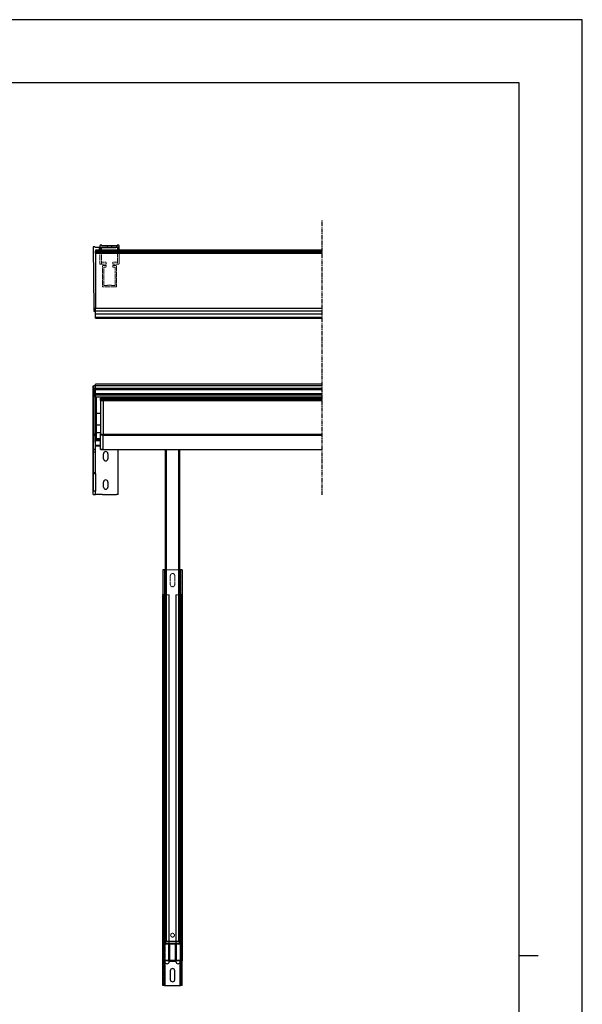
# Model space of a CAD drawing. Extents: x -2254 to 6946, y -1704 to 3016.
# Drawn here: x 1053 to 1946, y 1454 to 3016 of the extents above; entities that cross this region are included whole.
import ezdxf

# ---------------------------------------------------------------- set-up
doc = ezdxf.new("R2010")
doc.units = 0
doc.header["$MEASUREMENT"] = 0
for name, pattern in [('SLD-Dashed', [1.905, 1.27, -0.635]), ('SLD-Solid', [0]), ('SLD-Thin-Thick-Chain', [10.16, 6.35, -1.27, 1.27, -1.27])]:
    doc.linetypes.add(name, pattern=pattern)
doc.layers.get('0').update_dxf_attribs({"linetype": 'CONTINUOUS'})
doc.layers.add('Afbreeklijn', color=253, linetype='SLD-Thin-Thick-Chain')
doc.layers.add('SHEET', color=7, linetype='SLD-Solid')

# ---------------------------------------------------------------- blocks, each defined once
blk = doc.blocks.new('kader A3')
blk.add_line((1814.92, 807.46), (1817.92, 807.46))
for points in [[(1404.92, 658.96), (1824.92, 658.96), (1824.92, 955.96), (1404.92, 955.96)], [(1414.92, 668.96), (1814.92, 668.96), (1814.92, 945.96), (1414.92, 945.96)]]:
    blk.add_lwpolyline(points, close=True)

msp = doc.modelspace()

# ---------------------------------------------------------------- linework, layer by layer
at = {"color": 7, "linetype": 'SLD-Solid', "lineweight": 25}
for p, q in [((1180.72, 2657.77), (1180.72, 2654.62)), ((1183.47, 2658.27), (1181.22, 2658.27)), ((1183.72, 2657.52), (1183.72, 2658.02)), ((1207.77, 2657.27), (1183.97, 2657.27)), ((1208.02, 2658.02), (1208.02, 2657.52)), ((1210.52, 2658.27), (1208.27, 2658.27)), ((1211.02, 2652.27), (1211.02, 2657.77)), ((1172.87, 2655.62), (1169.87, 2655.62)), ((1169.87, 2655.62), (1170.83, 2557.62)), ((1173.87, 2654.62), (1172.87, 2655.62)), ((1179.87, 2654.62), (1173.87, 2654.62)), ((1179.87, 2650.62), (1173.87, 2650.62)), ((1173.87, 2650.62), (1173.87, 2648.62)), ((1533.37, 2648.62), (1173.87, 2648.62)), ((1173.87, 2648.12), (1173.87, 2648.62)), ((1173.87, 2646.81), (1173.87, 2648.12)), ((1173.87, 2646.33), (1173.87, 2646.81)), ((1173.87, 2645.72), (1173.87, 2646.33)), ((1173.87, 2645.24), (1173.87, 2645.72)), ((1173.87, 2645.24), (1173.87, 2557.62)), ((1179.87, 2650.62), (1179.87, 2654.62)), ((1182.87, 2654.62), (1179.87, 2654.62)), ((1179.87, 2650.62), (1182.87, 2650.62)), ((1182.87, 2650.62), (1182.87, 2654.62)), ((1189.57, 2654.62), (1182.87, 2654.62)), ((1209.87, 2650.62), (1182.87, 2650.62)), ((1183.62, 2654.62), (1183.62, 2654.77)), ((1183.62, 2654.77), (1206.02, 2654.77)), ((1189.87, 2654.32), (1189.57, 2654.62)), ((1190.07, 2654.52), (1189.67, 2654.52)), ((1190.17, 2654.62), (1189.87, 2654.32)), ((1205.87, 2654.62), (1190.17, 2654.62)), ((1206.87, 2655.62), (1205.87, 2654.62)), ((1206.87, 2655.62), (1209.87, 2655.62)), ((1209.87, 2650.62), (1209.87, 2655.62)), ((1211.02, 2652.27), (1209.87, 2652.27)), ((1533.37, 2650.62), (1209.87, 2650.62)), ((1211.02, 2652.27), (1211.02, 2650.62)), ((1173.87, 2557.62), (1170.83, 2557.62)), ((1170.83, 2557.62), (1170.87, 2553.62)), ((1170.87, 2553.62), (1173.87, 2553.62)), ((1173.87, 2553.62), (1173.87, 2557.62)), ((1533.37, 2557.62), (1173.87, 2557.62)), ((1533.37, 2553.62), (1173.87, 2553.62)), ((1173.87, 2549.07), (1173.87, 2553.62)), ((1533.37, 2549.07), (1173.87, 2549.07)), ((1173.87, 2543.6), (1173.87, 2549.07)), ((1533.37, 2543.6), (1173.87, 2543.6)), ((1173.87, 2542.62), (1173.87, 2543.6)), ((1173.87, 2542.62), (1533.37, 2542.62)), ((1533.37, 2437.93), (1173.87, 2437.93)), ((1173.87, 2437.55), (1173.87, 2437.93)), ((1169.87, 2262.93), (1169.87, 2434.93)), ((1169.87, 2434.93), (1170.83, 2434.93)), ((1173.87, 2434.93), (1170.83, 2434.93)), ((1170.87, 2430.93), (1173.87, 2430.93)), ((1170.87, 2430.93), (1170.87, 2358.43)), ((1173.87, 2435.3), (1173.87, 2437.55)), ((1173.87, 2434.93), (1173.87, 2435.3)), ((1173.87, 2430.93), (1173.87, 2434.93)), ((1533.37, 2434.93), (1173.87, 2434.93)), ((1173.87, 2430.93), (1173.87, 2428.93)), ((1533.37, 2430.93), (1173.87, 2430.93)), ((1533.37, 2428.93), (1173.87, 2428.93)), ((1173.87, 2422.36), (1173.87, 2428.93)), ((1533.37, 2422.36), (1173.87, 2422.36)), ((1173.87, 2420.33), (1173.87, 2422.36)), ((1533.37, 2420.33), (1173.87, 2420.33)), ((1173.87, 2417.43), (1173.87, 2420.33)), ((1173.87, 2417.43), (1533.37, 2417.43)), ((1173.87, 2417.43), (1173.87, 2358.43)), ((1174.87, 2415.74), (1174.87, 2391.26)), ((1185.87, 2415.43), (1181.87, 2415.43)), ((1181.87, 2415.29), (1181.87, 2415.43)), ((1181.87, 2415.29), (1185.87, 2415.29)), ((1181.87, 2414.09), (1181.87, 2415.29)), ((1181.87, 2414.09), (1185.87, 2414.09)), ((1181.87, 2411.87), (1181.87, 2414.09)), ((1181.87, 2411.87), (1185.87, 2411.87)), ((1181.87, 2411.87), (1181.87, 2358.43)), ((1533.37, 2415.43), (1185.87, 2415.43)), ((1185.87, 2415.29), (1185.87, 2415.43)), ((1185.87, 2414.09), (1185.87, 2415.29)), ((1185.87, 2415.29), (1533.37, 2415.29)), ((1185.87, 2411.87), (1185.87, 2414.09)), ((1185.87, 2414.09), (1533.37, 2414.09)), ((1185.87, 2411.87), (1185.87, 2358.43)), ((1185.87, 2411.87), (1533.37, 2411.87)), ((1174.87, 2391.26), (1174.87, 2390.34)), ((1181.87, 2391.26), (1174.87, 2391.26)), ((1174.87, 2390.34), (1174.87, 2373.09)), ((1174.87, 2373.09), (1181.87, 2373.09)), ((1174.87, 2373.09), (1174.87, 2360.7)), ((1181.87, 2360.7), (1174.87, 2360.7)), ((1170.64, 2334.22), (1170.86, 2357.02)), ((1170.86, 2357.02), (1173.87, 2357.02)), ((1173.87, 2358.43), (1170.87, 2358.43)), ((1173.87, 2357.02), (1173.87, 2358.43)), ((1173.87, 2334.22), (1173.87, 2357.02)), ((1173.87, 2350.93), (1181.87, 2350.93)), ((1181.87, 2348.09), (1173.87, 2348.09)), ((1174.87, 2351.8), (1181.87, 2351.8)), ((1181.87, 2358.43), (1185.87, 2358.43)), ((1181.87, 2357.02), (1181.87, 2358.43)), ((1185.87, 2357.02), (1181.87, 2357.02)), ((1181.87, 2334.22), (1181.87, 2357.02)), ((1185.87, 2358.43), (1185.87, 2357.02)), ((1185.87, 2358.43), (1533.37, 2358.43)), ((1185.87, 2334.22), (1185.87, 2357.02)), ((1185.87, 2357.02), (1533.37, 2357.02)), ((1170.19, 2330.22), (1170.11, 2297.24)), ((1170.19, 2330.22), (1173.87, 2330.22)), ((1170.63, 2333.93), (1170.24, 2333.93)), ((1170.63, 2333.93), (1173.87, 2333.93)), ((1173.87, 2334.22), (1170.64, 2334.22)), ((1173.87, 2341.03), (1181.87, 2341.03)), ((1173.87, 2339.93), (1181.87, 2339.93)), ((1173.87, 2333.93), (1173.87, 2334.22)), ((1173.87, 2330.22), (1173.87, 2333.93)), ((1173.87, 2297.24), (1173.87, 2330.22)), ((1181.87, 2334.22), (1185.87, 2334.22)), ((1181.87, 2333.93), (1181.87, 2334.22)), ((1185.87, 2333.93), (1181.87, 2333.93)), ((1185.87, 2334.22), (1185.87, 2333.93)), ((1185.87, 2334.22), (1533.37, 2334.22)), ((1185.87, 2333.93), (1533.37, 2333.93)), ((1209.87, 2262.93), (1209.87, 2333.93)), ((1284.87, 1554.03), (1284.87, 2333.93)), ((1306.87, 2333.93), (1306.87, 1554.03)), ((1186.37, 2319.43), (1186.37, 2327.43)), ((1193.37, 2327.43), (1193.37, 2319.43)), ((1173.87, 2297.24), (1170.11, 2297.24)), ((1173.87, 2295.95), (1173.87, 2297.24)), ((1170.11, 2295.95), (1170.11, 2267.93)), ((1170.11, 2295.95), (1173.87, 2295.95)), ((1173.87, 2295.95), (1173.87, 2267.93)), ((1186.37, 2274.43), (1186.37, 2282.43)), ((1193.37, 2282.43), (1193.37, 2274.43)), ((1173.87, 2267.93), (1170.11, 2267.93)), ((1173.87, 2262.93), (1173.87, 2267.93)), ((1169.87, 2262.93), (1170.06, 2262.93)), ((1170.06, 2262.93), (1173.87, 2262.93)), ((1184.87, 2262.93), (1173.87, 2262.93)), ((1184.87, 2262.93), (1206.87, 2262.93)), ((1209.87, 2262.93), (1206.87, 2262.93)), ((1283.37, 2143.28), (1280.72, 2143.28)), ((1280.72, 2143.28), (1280.72, 2104.11)), ((1283.37, 2143.28), (1283.37, 2103.28)), ((1283.37, 2143.28), (1283.62, 2143.28)), ((1283.62, 2143.28), (1284.87, 2143.28)), ((1306.87, 2143.28), (1308.12, 2143.28)), ((1308.12, 2143.28), (1308.37, 2143.28)), ((1308.37, 2103.28), (1308.37, 2143.28)), ((1311.02, 2143.28), (1308.37, 2143.28)), ((1311.02, 2143.28), (1311.02, 2104.11)), ((1280.72, 1522.44), (1280.72, 2104.11)), ((1281.22, 2103.28), (1281.22, 1523.28)), ((1283.37, 2103.28), (1281.22, 2103.28)), ((1284.87, 2103.28), (1283.37, 2103.28)), ((1308.37, 2103.28), (1306.87, 2103.28)), ((1310.52, 2103.28), (1308.37, 2103.28)), ((1310.52, 1523.28), (1310.52, 2103.28)), ((1311.02, 2104.11), (1311.02, 1522.44)), ((1284.62, 1550.53), (1284.62, 1554.03)), ((1284.62, 1554.03), (1284.87, 1554.03)), ((1284.87, 1550.53), (1284.62, 1550.53)), ((1284.62, 1549.28), (1284.62, 1550.53)), ((1284.87, 1554.03), (1284.87, 1550.53)), ((1284.87, 1554.03), (1306.87, 1554.03)), ((1284.87, 1550.53), (1306.87, 1550.53)), ((1284.87, 1550.53), (1284.87, 1549.03)), ((1306.87, 1549.03), (1284.87, 1549.03)), ((1290.37, 1549.03), (1290.37, 1523.28)), ((1290.62, 1522.78), (1290.62, 1548.99)), ((1290.74, 1523.68), (1290.74, 1548.78)), ((1290.99, 1549.03), (1290.99, 1548.99)), ((1300.74, 1548.99), (1290.99, 1548.99)), ((1290.99, 1548.99), (1290.99, 1523.46)), ((1300.74, 1548.99), (1300.74, 1549.03)), ((1300.74, 1523.46), (1300.74, 1548.99)), ((1300.99, 1548.78), (1300.99, 1523.68)), ((1301.12, 1548.99), (1301.12, 1522.78)), ((1301.37, 1523.28), (1301.37, 1549.03)), ((1306.87, 1550.53), (1306.87, 1554.03)), ((1306.87, 1554.03), (1307.12, 1554.03)), ((1307.12, 1550.53), (1306.87, 1550.53)), ((1306.87, 1549.03), (1306.87, 1550.53)), ((1307.12, 1554.03), (1307.12, 1550.53)), ((1307.12, 1550.53), (1307.12, 1549.28)), ((1290.62, 1539.53), (1290.74, 1539.53)), ((1290.74, 1536.03), (1290.62, 1536.03)), ((1300.99, 1539.53), (1301.12, 1539.53)), ((1301.12, 1536.03), (1300.99, 1536.03)), ((1280.72, 1483.28), (1280.72, 1522.44)), ((1283.37, 1523.28), (1281.22, 1523.28)), ((1283.37, 1483.28), (1283.37, 1523.28)), ((1290.12, 1523.28), (1283.37, 1523.28)), ((1283.62, 1523.28), (1283.62, 1522.78)), ((1283.62, 1522.78), (1283.62, 1521.53)), ((1290.62, 1522.78), (1283.62, 1522.78)), ((1290.12, 1523.28), (1290.37, 1523.28)), ((1290.62, 1528.03), (1290.74, 1528.03)), ((1290.62, 1521.53), (1290.62, 1522.78)), ((1290.74, 1522.28), (1290.74, 1523.68)), ((1290.99, 1523.46), (1300.74, 1523.46)), ((1290.99, 1522.03), (1300.74, 1522.03)), ((1300.99, 1528.03), (1301.12, 1528.03)), ((1300.99, 1523.68), (1300.99, 1522.28)), ((1308.12, 1522.78), (1301.12, 1522.78)), ((1301.12, 1522.78), (1301.12, 1521.53)), ((1301.37, 1523.28), (1301.62, 1523.28)), ((1308.37, 1523.28), (1301.62, 1523.28)), ((1308.12, 1523.28), (1308.12, 1522.78)), ((1308.12, 1522.78), (1308.12, 1521.53)), ((1310.52, 1523.28), (1308.37, 1523.28)), ((1308.37, 1523.28), (1308.37, 1483.28)), ((1311.02, 1483.28), (1311.02, 1522.44)), ((1292.37, 1506.78), (1292.37, 1492.78)), ((1299.37, 1492.78), (1299.37, 1506.78)), ((1283.37, 1483.28), (1280.72, 1483.28)), ((1283.37, 1483.28), (1283.62, 1483.28)), ((1283.62, 1483.28), (1308.12, 1483.28)), ((1308.12, 1483.28), (1308.37, 1483.28)), ((1311.02, 1483.28), (1308.37, 1483.28))]:
    msp.add_line(p, q, dxfattribs=at)
at = {"color": 7, "linetype": 'SLD-Dashed', "lineweight": 18}
for p, q in [((1180.72, 2657.77), (1180.72, 2652.27)), ((1183.47, 2658.27), (1181.22, 2658.27)), ((1183.72, 2657.52), (1183.72, 2658.02)), ((1207.77, 2657.27), (1183.97, 2657.27)), ((1192.37, 2654.77), (1192.37, 2657.27)), ((1192.37, 2657.27), (1199.37, 2657.27)), ((1199.37, 2657.27), (1192.37, 2657.27)), ((1199.37, 2657.27), (1192.37, 2657.27)), ((1192.37, 2657.27), (1199.37, 2657.27)), ((1192.87, 2657.27), (1198.87, 2657.27)), ((1192.87, 2657.27), (1192.87, 2654.77)), ((1198.87, 2654.77), (1198.87, 2657.27)), ((1199.37, 2654.77), (1199.37, 2657.27)), ((1208.02, 2658.02), (1208.02, 2657.52)), ((1210.52, 2658.27), (1208.27, 2658.27)), ((1211.02, 2652.27), (1211.02, 2657.77)), ((1180.72, 2654.62), (1180.72, 2652.27)), ((1183.37, 2652.27), (1180.72, 2652.27)), ((1180.72, 2652.27), (1180.72, 2628.77)), ((1183.37, 2652.27), (1183.37, 2654.52)), ((1183.37, 2652.27), (1183.37, 2628.27)), ((1183.62, 2654.77), (1208.12, 2654.77)), ((1192.37, 2654.77), (1199.37, 2654.77)), ((1199.37, 2654.77), (1192.37, 2654.77)), ((1199.37, 2654.77), (1192.37, 2654.77)), ((1192.37, 2654.77), (1199.37, 2654.77)), ((1192.87, 2654.77), (1198.87, 2654.77)), ((1206.02, 2654.77), (1208.12, 2654.77)), ((1208.37, 2654.52), (1208.37, 2652.27)), ((1208.37, 2628.27), (1208.37, 2652.27)), ((1209.87, 2652.27), (1208.37, 2652.27)), ((1211.02, 2652.27), (1208.37, 2652.27)), ((1211.02, 2652.27), (1211.02, 2628.77)), ((1211.02, 2650.62), (1211.02, 2628.77)), ((1183.37, 2628.27), (1181.22, 2628.27)), ((1183.37, 2628.27), (1183.37, 2631.52)), ((1190.12, 2628.27), (1183.37, 2628.27)), ((1190.12, 2631.27), (1183.62, 2631.27)), ((1185.62, 2626.02), (1190.12, 2626.02)), ((1190.37, 2628.52), (1190.37, 2631.02)), ((1190.37, 2625.77), (1190.37, 2624.02)), ((1201.37, 2631.02), (1201.37, 2628.52)), ((1201.37, 2624.02), (1201.37, 2625.77)), ((1208.12, 2631.27), (1201.62, 2631.27)), ((1208.37, 2628.27), (1201.62, 2628.27)), ((1201.62, 2626.02), (1206.12, 2626.02)), ((1208.37, 2628.27), (1208.37, 2631.52)), ((1210.52, 2628.27), (1208.37, 2628.27)), ((1184.87, 2592.77), (1184.87, 2625.27)), ((1186.67, 2623.52), (1186.67, 2594.22)), ((1189.87, 2623.52), (1186.67, 2623.52)), ((1205.07, 2623.52), (1201.87, 2623.52)), ((1205.07, 2594.22), (1205.07, 2623.52)), ((1206.87, 2625.27), (1206.87, 2592.77)), ((1186.67, 2594.22), (1192.87, 2594.22)), ((1192.87, 2594.22), (1192.87, 2594.72)), ((1192.87, 2594.72), (1198.87, 2594.72)), ((1198.87, 2594.72), (1198.87, 2594.22)), ((1198.87, 2594.22), (1205.07, 2594.22)), ((1206.12, 2592.02), (1185.62, 2592.02)), ((1281.22, 2143.28), (1280.72, 2143.28)), ((1280.72, 2143.28), (1280.72, 1483.28)), ((1281.22, 1483.28), (1281.22, 2143.28)), ((1283.47, 2143.28), (1281.22, 2143.28)), ((1283.37, 1483.28), (1283.37, 2143.28)), ((1283.47, 2143.28), (1283.47, 1483.28)), ((1283.72, 2143.28), (1283.47, 2143.28)), ((1283.72, 2143.28), (1283.72, 1483.28)), ((1283.97, 2143.28), (1283.72, 2143.28)), ((1307.77, 2143.28), (1283.97, 2143.28)), ((1283.97, 1483.28), (1283.97, 2143.28)), ((1284.87, 2143.28), (1306.87, 2143.28)), ((1307.77, 2143.28), (1307.77, 1483.28)), ((1308.02, 2143.28), (1307.77, 2143.28)), ((1308.02, 1483.28), (1308.02, 2143.28)), ((1308.27, 2143.28), (1308.02, 2143.28)), ((1308.27, 1483.28), (1308.27, 2143.28)), ((1310.52, 2143.28), (1308.27, 2143.28)), ((1308.37, 2143.28), (1308.37, 1483.28)), ((1310.52, 2143.28), (1310.52, 1483.28)), ((1311.02, 2143.28), (1310.52, 2143.28)), ((1311.02, 1483.28), (1311.02, 2143.28)), ((1292.37, 2119.78), (1292.37, 2133.78)), ((1299.37, 2133.78), (1299.37, 2119.78)), ((1283.37, 2103.28), (1283.37, 1523.28)), ((1283.62, 2103.28), (1283.37, 2103.28)), ((1283.62, 1523.28), (1283.62, 2103.28)), ((1290.12, 2103.28), (1283.62, 2103.28)), ((1283.62, 2103.28), (1283.62, 1521.53)), ((1290.12, 2103.28), (1284.87, 2103.28)), ((1290.12, 2103.28), (1290.37, 2103.28)), ((1290.12, 2103.28), (1290.12, 1523.28)), ((1290.37, 2103.28), (1290.12, 2103.28)), ((1290.12, 1549.03), (1290.12, 2103.28)), ((1290.37, 2103.28), (1290.37, 1549.03)), ((1290.37, 1523.28), (1290.37, 2103.28)), ((1301.37, 1549.03), (1301.37, 2103.28)), ((1301.37, 2103.28), (1301.62, 2103.28)), ((1301.37, 2103.28), (1301.37, 1523.28)), ((1301.62, 2103.28), (1301.37, 2103.28)), ((1306.87, 2103.28), (1301.62, 2103.28)), ((1301.62, 1523.28), (1301.62, 2103.28)), ((1308.12, 2103.28), (1301.62, 2103.28)), ((1301.62, 2103.28), (1301.62, 1549.03)), ((1308.12, 2103.28), (1308.12, 1523.28)), ((1308.37, 2103.28), (1308.12, 2103.28)), ((1308.12, 1521.53), (1308.12, 2103.28)), ((1308.37, 1523.28), (1308.37, 2103.28)), ((1283.62, 1523.28), (1283.37, 1523.28)), ((1290.12, 1523.28), (1283.62, 1523.28)), ((1290.37, 1523.28), (1290.12, 1523.28)), ((1301.62, 1523.28), (1301.37, 1523.28)), ((1308.12, 1523.28), (1301.62, 1523.28)), ((1308.37, 1523.28), (1308.12, 1523.28)), ((1292.37, 1506.78), (1292.37, 1492.78)), ((1299.37, 1492.78), (1299.37, 1506.78)), ((1281.22, 1483.28), (1280.72, 1483.28)), ((1283.47, 1483.28), (1281.22, 1483.28)), ((1283.72, 1483.28), (1283.47, 1483.28)), ((1283.97, 1483.28), (1283.72, 1483.28)), ((1307.77, 1483.28), (1283.97, 1483.28)), ((1308.02, 1483.28), (1307.77, 1483.28)), ((1308.27, 1483.28), (1308.02, 1483.28)), ((1310.52, 1483.28), (1308.27, 1483.28)), ((1311.02, 1483.28), (1310.52, 1483.28))]:
    msp.add_line(p, q, dxfattribs=at)
at = {"color": 8, "linetype": 'SLD-Solid', "lineweight": 25}
for p, q in [((1533.37, 2649.02), (1173.87, 2649.02)), ((1533.37, 2648.12), (1173.87, 2648.12)), ((1533.37, 2646.81), (1173.87, 2646.81)), ((1533.37, 2646.33), (1173.87, 2646.33)), ((1533.37, 2645.72), (1173.87, 2645.72)), ((1533.37, 2645.24), (1173.87, 2645.24)), ((1533.37, 2437.55), (1173.87, 2437.55)), ((1533.37, 2435.3), (1173.87, 2435.3)), ((1174.87, 2417.43), (1174.87, 2415.74)), ((1174.87, 2360.7), (1174.87, 2351.8)), ((1181.87, 2349.3), (1173.87, 2349.3)), ((1181.87, 2348.3), (1173.87, 2348.3)), ((1181.87, 2347.98), (1173.87, 2347.98)), ((1285.62, 2333.93), (1285.62, 1554.03)), ((1306.12, 1554.03), (1306.12, 2333.93)), ((1283.62, 2143.28), (1283.62, 2103.28)), ((1308.12, 2103.28), (1308.12, 2143.28)), ((1290.12, 1523.28), (1290.12, 1549.03)), ((1301.62, 1549.03), (1301.62, 1523.28)), ((1283.62, 1521.53), (1283.62, 1483.28)), ((1290.99, 1523.46), (1290.99, 1522.03)), ((1300.74, 1522.03), (1300.74, 1523.46)), ((1308.12, 1483.28), (1308.12, 1521.53))]:
    msp.add_line(p, q, dxfattribs=at)
at = {"color": 7, "linetype": 'SLD-Dashed', "lineweight": 18}
msp.add_circle((1295.87, 1563.28), 3, dxfattribs=at)
msp.add_circle((1295.87, 1563.28), 3, dxfattribs=at)
at = {"color": 7, "linetype": 'SLD-Solid', "lineweight": 25}
for centre, radius, start, end in [((1181.22, 2657.77), 0.5, 90, 180), ((1183.47, 2658.02), 0.25, 0, 90), ((1183.97, 2657.52), 0.25, 180, 270), ((1207.77, 2657.52), 0.25, 270, 0), ((1208.27, 2658.02), 0.25, 90, 180), ((1210.52, 2657.77), 0.5, 0, 90), ((1183.62, 2654.52), 0.25, 90, 156.42182), ((1174.74, 2414.86), 0.893, 81.95053, 168.57825), ((1174.74, 2389.45), 0.893, 81.95053, 168.57825), ((1174.87, 2352.8), 1, 180, 270), ((1182.87, 2353.93), 3, 225.1746, 250.52878), ((1189.87, 2327.43), 3.5, 0, 180), ((1189.87, 2319.43), 3.5, 180, 0), ((1189.87, 2282.43), 3.5, 0, 180), ((1189.87, 2274.43), 3.5, 180, 0), ((1189.87, 2274.43), 3.5, 180, 0), ((1284.87, 1549.28), 0.25, 180, 270), ((1290.49, 1548.78), 0.25, 0, 90), ((1301.24, 1548.78), 0.25, 90, 180), ((1306.87, 1549.28), 0.25, 270, 0), ((1287.12, 1521.53), 3.5, 180, 270), ((1287.12, 1521.53), 3.5, 270, 0), ((1290.98, 1523.7), 0.234, 184.77963, 274.09031), ((1290.99, 1522.28), 0.25, 180, 270), ((1300.76, 1523.7), 0.234, 265.90969, 355.22037), ((1300.74, 1522.28), 0.25, 270, 0), ((1304.62, 1521.53), 3.5, 180, 270), ((1304.62, 1521.53), 3.5, 270, 0), ((1295.87, 1506.78), 3.5, 0, 180), ((1295.87, 1492.78), 3.5, 180, 0)]:
    msp.add_arc(centre, radius, start, end, dxfattribs=at)
at = {"color": 7, "linetype": 'SLD-Dashed', "lineweight": 18}
for centre, radius, start, end in [((1181.22, 2657.77), 0.5, 90, 180), ((1183.47, 2658.02), 0.25, 0, 90), ((1183.97, 2657.52), 0.25, 180, 270), ((1207.77, 2657.52), 0.25, 270, 0), ((1208.27, 2658.02), 0.25, 90, 180), ((1210.52, 2657.77), 0.5, 0, 90), ((1183.62, 2654.52), 0.25, 90, 180), ((1183.62, 2654.52), 0.25, 156.42182, 180), ((1208.12, 2654.52), 0.25, 0, 90), ((1208.12, 2654.52), 0.25, 0, 90), ((1181.22, 2628.77), 0.5, 180, 270), ((1183.62, 2631.52), 0.25, 180, 270), ((1183.62, 2631.52), 0.25, 180, 270), ((1185.62, 2625.27), 0.75, 90, 180), ((1185.62, 2625.27), 0.75, 90, 180), ((1190.12, 2631.02), 0.25, 0, 90), ((1190.12, 2631.02), 0.25, 0, 90), ((1190.12, 2628.52), 0.25, 270, 0), ((1190.12, 2628.52), 0.25, 270, 0), ((1190.12, 2625.77), 0.25, 0, 90), ((1190.12, 2625.77), 0.25, 0, 90), ((1201.62, 2631.02), 0.25, 90, 180), ((1201.62, 2631.02), 0.25, 90, 180), ((1201.62, 2628.52), 0.25, 180, 270), ((1201.62, 2628.52), 0.25, 180, 270), ((1201.62, 2625.77), 0.25, 90, 180), ((1201.62, 2625.77), 0.25, 90, 180), ((1206.12, 2625.27), 0.75, 0, 90), ((1206.12, 2625.27), 0.75, 0, 90), ((1208.12, 2631.52), 0.25, 270, 0), ((1208.12, 2631.52), 0.25, 270, 0), ((1210.52, 2628.77), 0.5, 270, 0), ((1189.87, 2624.02), 0.5, 270, 0), ((1189.87, 2624.02), 0.5, 270, 0), ((1201.87, 2624.02), 0.5, 180, 270), ((1201.87, 2624.02), 0.5, 180, 270), ((1185.62, 2592.77), 0.75, 180, 270), ((1185.62, 2592.77), 0.75, 180, 270), ((1206.12, 2592.77), 0.75, 270, 0), ((1206.12, 2592.77), 0.75, 270, 0), ((1189.87, 2327.43), 3.5, 0, 180), ((1189.87, 2319.43), 3.5, 180, 0), ((1189.87, 2282.43), 3.5, 0, 180), ((1295.87, 2133.78), 3.5, 0, 180), ((1295.87, 2133.78), 3.5, 0, 180), ((1295.87, 2119.78), 3.5, 180, 0), ((1295.87, 2119.78), 3.5, 180, 0), ((1295.87, 1506.78), 3.5, 0, 180), ((1295.87, 1492.78), 3.5, 180, 0)]:
    msp.add_arc(centre, radius, start, end, dxfattribs=at)
at = {"color": 7, "linetype": 'SLD-Solid', "lineweight": 25}
for centre, major_axis, ratio, start_param, end_param in [((1170.83, 2430.93), (0, 4), 0.0098039, 4.712389, 6.2831853), ((1170.85, 2358.43), (0, 2), 0.0098039, 3.9269908, 4.712389), ((1170.24, 2328.93), (0, 5), 0.0098039, 0, 1.3089969), ((1170.63, 2334.93), (0, 1), 0.0098039, 3.1415927, 3.9269908), ((1170.15, 2295.95), (0, 5), 0.0098039, 1.3089969, 1.5707963), ((1170.06, 2267.93), (0, 5), 0.0098039, 3.1415927, 4.712389), ((1281.22, 2104.11), (0, 0.833), 0.6, 1.5707963, 3.1415927), ((1310.52, 2104.11), (0, 0.833), 0.6, 3.1415927, 4.712389), ((1290.99, 1548.78), (0.25, 0), 0.8560455, 1.5707963, 3.1415927), ((1300.74, 1548.78), (0.25, 0), 0.8560455, 0, 1.5707963), ((1281.22, 1522.44), (0, 0.833), 0.6, 0, 1.5707963), ((1310.52, 1522.44), (0, 0.833), 0.6, 4.712389, 6.2831853)]:
    msp.add_ellipse(centre, major_axis=major_axis, ratio=ratio, start_param=start_param, end_param=end_param, dxfattribs=at)
for centre, major_axis in [((1170.52, 2407.9), (0, 5.35)), ((1170.19, 2373.95), (0, 5.68))]:
    msp.add_ellipse(centre, major_axis=major_axis, ratio=0.0098044, dxfattribs=at)
for points, knots in [([(1169.99, 2426.46), (1169.99, 2426.51), (1170, 2426.62), (1170.01, 2427.41), (1170.02, 2428.56), (1170.02, 2429.93), (1170.02, 2431.29), (1170.01, 2432.44), (1170, 2433.23), (1169.99, 2433.34), (1169.99, 2433.39)], [0, 0, 0, 0, 0.1226164, 0.248413, 0.3742073, 0.5, 0.6257927, 0.751587, 0.8773836, 1, 1, 1, 1]), ([(1170.82, 2426.46), (1170.83, 2426.51), (1170.83, 2426.62), (1170.85, 2427.41), (1170.85, 2428.56), (1170.86, 2429.93), (1170.85, 2431.29), (1170.85, 2432.44), (1170.83, 2433.23), (1170.83, 2433.34), (1170.82, 2433.39)], [0, 0, 0, 0, 0.1226164, 0.248413, 0.3742073, 0.5, 0.6257927, 0.751587, 0.8773836, 1, 1, 1, 1]), ([(1174.87, 2391.26), (1174.8, 2391.26), (1174.67, 2391.25), (1174.47, 2391.22), (1174.29, 2391.17), (1174.1, 2391.08), (1173.91, 2390.94), (1173.89, 2390.81), (1173.87, 2390.74)], [0, 0, 0, 0, 0.1197401, 0.2424577, 0.3691765, 0.5007292, 0.7255419, 1, 1, 1, 1]), ([(1173.87, 2374.03), (1173.89, 2373.9), (1173.91, 2373.67), (1174.1, 2373.41), (1174.29, 2373.25), (1174.47, 2373.16), (1174.67, 2373.1), (1174.8, 2373.09), (1174.87, 2373.09)], [0, 0, 0, 0, 0.27441207, 0.4992739, 0.63080253, 0.75751242, 0.88023694, 1, 1, 1, 1]), ([(1173.87, 2361.3), (1173.89, 2361.22), (1173.92, 2361.07), (1174.1, 2360.9), (1174.29, 2360.8), (1174.48, 2360.74), (1174.67, 2360.7), (1174.8, 2360.7), (1174.87, 2360.7)], [0, 0, 0, 0, 0.2806964, 0.4992569, 0.6318854, 0.7589339, 0.8812953, 1, 1, 1, 1]), ([(1169.95, 2344.58), (1169.95, 2344.25), (1169.96, 2343.46), (1169.96, 2342.41), (1169.97, 2341.63), (1169.99, 2341.36), (1170, 2341.63), (1170.01, 2342.41), (1170.02, 2343.56), (1170.02, 2344.92), (1170.02, 2346.29), (1170.01, 2347.44), (1170, 2348.23), (1169.99, 2348.34), (1169.99, 2348.39)], [0, 0, 0, 0, 0.0632803, 0.148632, 0.2339852, 0.3193395, 0.4046938, 0.490047, 0.5753986, 0.6607492, 0.7460997, 0.8314513, 0.9168045, 1, 1, 1, 1])]:
    msp.add_open_spline(points, degree=3, knots=knots, dxfattribs=at)
at = {"layer": 'Afbreeklijn'}
msp.add_line((1533.37, 2262.19), (1533.37, 2698.48), dxfattribs=at)

# ---------------------------------------------------------------- block references
at = {"layer": 'SHEET', "xscale": 10, "yscale": 10, "zscale": 10}
msp.add_blockref('kader A3', (-16303.36, -6543.35), dxfattribs=at)

doc.saveas('drawing.dxf')
